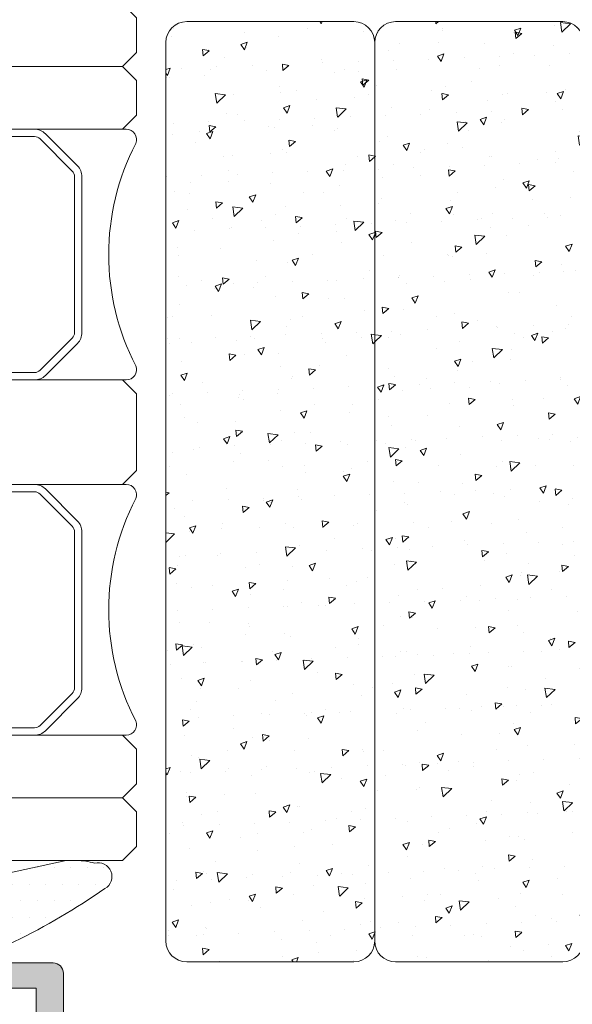
# Model space of a CAD drawing. Units: millimetres. Extents: x 0 to 2673, y -644 to 0.
# Drawn here: x 152 to 159, y -82 to -70 of the extents above; entities that cross this region are included whole.
import ezdxf

# ---------------------------------------------------------------- set-up
doc = ezdxf.new("R2010")
doc.units = ezdxf.units.MM
for name, color, linetype, lineweight in [('00_ANOTACIONES', 250, 'Continuous', 9), ('00_GRIS', 250, 'Continuous', 9), ('juntas', 7, 'Continuous', 15), ('perfiles', 7, 'Continuous', 15), ('Sombreado perfiles', 250, 'Continuous', 15), ('Vidrio', 250, 'Continuous', 15)]:
    doc.layers.add(name, color=color, linetype=linetype, lineweight=lineweight)

# ---------------------------------------------------------------- blocks, each defined once
blk = doc.blocks.new('COR-7090')
at = {"layer": 'Sombreado perfiles'}
h = blk.add_hatch(color=256, dxfattribs=at)
edge = h.paths.add_edge_path(flags=16)
edge.add_line((-13113.21470899215, -2053.138903010366), (-13113.21470899215, -2062.338903010366))
edge.add_line((-13113.21470899215, -2062.338903010366), (-13098.21470899215, -2062.338903010366))
edge.add_line((-13098.21470899215, -2062.338903010366), (-13098.21470899215, -2062.038903010367))
edge.add_arc((-13097.21470899215, -2062.038903010367), 1, 90, 180, ccw=False)
edge.add_line((-13097.21470899215, -2061.038903010367), (-13092.41470899215, -2061.038903010367))
edge.add_line((-13092.41470899215, -2061.038903010367), (-13092.41470899215, -2053.138903010366))
edge.add_line((-13092.41470899215, -2053.138903010366), (-13113.21470899215, -2053.138903010366))
edge = h.paths.add_edge_path()
edge.add_line((-13089.71470899215, -2053.138903010366), (-13091.11470899215, -2053.138903010366))
edge.add_line((-13091.11470899215, -2053.138903010366), (-13091.11470899215, -2061.038903010366))
edge.add_line((-13091.11470899215, -2061.038903010366), (-13089.71470899215, -2061.038903010366))
edge.add_line((-13089.71470899215, -2061.038903010366), (-13089.71470899215, -2059.588903010366))
edge.add_arc((-13089.21470899215, -2059.588903010366), 0.5, 90, 180, ccw=False)
edge.add_line((-13089.21470899215, -2059.088903010366), (-13089.01470899215, -2059.088903010366))
edge.add_arc((-13089.01470899215, -2059.588903010366), 0.5, 0, 90, ccw=False)
edge.add_line((-13088.51470899215, -2059.588903010366), (-13088.51470899215, -2061.838903010366))
edge.add_arc((-13089.01470899215, -2061.838903010366), 0.5, -90, 0, ccw=False)
edge.add_line((-13089.01470899215, -2062.338903010366), (-13096.91470899215, -2062.338903010366))
edge.add_line((-13096.91470899215, -2062.338903010366), (-13096.91470899215, -2088.450227875772))
edge.add_arc((-13096.61470899215, -2088.450227875772), 0.2999999999992724, 179.9999999999131, 299.9999999999936)
edge.add_line((-13096.46470899215, -2088.710035496907), (-13096.06470899215, -2088.479095389232))
edge.add_arc((-13095.91470899215, -2088.738903010367), 0.2999999999997245, -39.12568171219948, 119.99999999995009, ccw=False)
edge.add_line((-13095.68197989984, -2088.928210087872), (-13097.22682717163, -2090.827404286298))
edge.add_arc((-13097.61470899215, -2090.511892490455), 0.500000000000786, 180, 320.8743182878343, ccw=False)
edge.add_line((-13098.11470899215, -2090.511892490455), (-13098.11470899215, -2063.638903010366))
edge.add_line((-13098.11470899215, -2063.638903010366), (-13113.31470899215, -2063.638903010366))
edge.add_line((-13113.31470899215, -2063.638903010366), (-13113.31470899215, -2086.038903010367))
edge.add_line((-13113.31470899215, -2086.038903010367), (-13110.71470899215, -2086.038903010367))
edge.add_arc((-13110.71470899215, -2087.038903010367), 1, 0, 90, ccw=False)
edge.add_line((-13109.71470899215, -2087.038903010367), (-13109.71470899215, -2091.511892490455))
edge.add_arc((-13110.21470899215, -2091.511892490456), 0.5, -144.685100769335, 5.212541509536095e-11, ccw=False)
edge.add_line((-13110.62270264016, -2091.800927407344), (-13111.76470899215, -2090.188903010367))
edge.add_line((-13111.76470899215, -2090.188903010367), (-13111.11470899215, -2089.538903010367))
edge.add_line((-13111.11470899215, -2089.538903010367), (-13111.11470899215, -2087.238903010367))
edge.add_line((-13111.11470899215, -2087.238903010367), (-13114.21470899215, -2087.238903010367))
edge.add_arc((-13114.21470899215, -2086.938903010367), 0.2999999999997272, 179.9999999999131, 270, ccw=False)
edge.add_line((-13114.51470899215, -2086.938903010367), (-13114.51470899215, -2052.838903010366))
edge.add_arc((-13113.51470899215, -2052.838903010366), 1, 90, 180, ccw=False)
edge.add_line((-13113.51470899215, -2051.838903010366), (-13089.01470899215, -2051.838903010366))
edge.add_arc((-13089.01470899215, -2052.338903010366), 0.5, 0, 90, ccw=False)
edge.add_line((-13088.51470899215, -2052.338903010366), (-13088.51470899215, -2054.588903010366))
edge.add_arc((-13089.01470899215, -2054.588903010366), 0.5, -90, 0, ccw=False)
edge.add_line((-13089.01470899215, -2055.088903010366), (-13089.21470899215, -2055.088903010366))
edge.add_arc((-13089.21470899215, -2054.588903010366), 0.5, 180, 270, ccw=False)
edge.add_line((-13089.71470899215, -2054.588903010366), (-13089.71470899215, -2053.138903010366))
at = {"layer": 'perfiles'}
for points in [[(-13089.71470899215, -2053.138903010366), (-13091.11470899215, -2053.138903010366), (-13091.11470899215, -2061.038903010366), (-13089.71470899215, -2061.038903010366), (-13089.71470899215, -2059.588903010366, -0.414213562373095), (-13089.21470899215, -2059.088903010366), (-13089.01470899215, -2059.088903010366, -0.414213562373095), (-13088.51470899215, -2059.588903010366), (-13088.51470899215, -2061.838903010366, -0.414213562373095), (-13089.01470899215, -2062.338903010366), (-13096.91470899215, -2062.338903010366), (-13096.91470899215, -2088.450227875772, 0.5773502691896006), (-13096.46470899215, -2088.710035496907), (-13096.06470899215, -2088.479095389232, -0.8326193611613434), (-13095.68197989984, -2088.928210087872), (-13097.22682717163, -2090.827404286298, -0.7059081526891045), (-13098.11470899215, -2090.511892490455), (-13098.11470899215, -2063.638903010366), (-13113.31470899215, -2063.638903010366), (-13113.31470899215, -2086.038903010367), (-13110.71470899215, -2086.038903010367, -0.414213562373095), (-13109.71470899215, -2087.038903010367), (-13109.71470899215, -2091.511892490455, -0.7311197512383558), (-13110.62270264016, -2091.800927407344), (-13111.76470899215, -2090.188903010367), (-13111.11470899215, -2089.538903010367), (-13111.11470899215, -2087.238903010367), (-13114.21470899215, -2087.238903010367, -0.414213562373095), (-13114.51470899215, -2086.938903010367), (-13114.51470899215, -2052.838903010366, -0.414213562373095), (-13113.51470899215, -2051.838903010366), (-13089.01470899215, -2051.838903010366, -0.414213562373095), (-13088.51470899215, -2052.338903010366), (-13088.51470899215, -2054.588903010366, -0.414213562373095), (-13089.01470899215, -2055.088903010366), (-13089.21470899215, -2055.088903010366, -0.414213562373095), (-13089.71470899215, -2054.588903010366)], [(-13113.21470899215, -2053.138903010366), (-13113.21470899215, -2062.338903010366), (-13098.21470899215, -2062.338903010366), (-13098.21470899215, -2062.038903010367, -0.414213562373095), (-13097.21470899215, -2061.038903010367), (-13092.41470899215, -2061.038903010367), (-13092.41470899215, -2053.138903010366)]]:
    blk.add_lwpolyline(points, format="xyb", close=True, dxfattribs=at)
blk = doc.blocks.new('242701')
at = {"layer": 'juntas'}
h = blk.add_hatch(dxfattribs=at)
h.set_pattern_fill('DOTS', color=256, scale=0.5, angle=90, style=0)
h.set_pattern_definition([(90, (0, 0), (-0.79375, 0.396875), [0, -0.79375])])
edge = h.paths.add_edge_path()
edge.add_arc((-13795.78859497532, -3301.10813239044), 10.36808489151942, 321.820905586636, 351.55688755358426, ccw=False)
edge.add_arc((-13787.02300512475, -3308.952116981621), 1.561626145503171, 113.2091804717269, 133.4512431410016)
edge.add_arc((-13787.82296303479, -3308.186550421871), 0.4589101851470176, 126.6648142017278, 286.6299213719525)
edge.add_arc((-13787.6343903263, -3308.817900535281), 0.2000000000002315, 52.68890118369188, 106.62992137161791, ccw=False)
edge.add_arc((-13790.63132933265, -3312.750364821939), 5.144281421363062, 38.914997697006186, 52.68890118392699, ccw=False)
edge.add_arc((-13787.25304720299, -3310.111831506339), 0.8610531821159827, -9.07789399207104e-11, 43.52048952426702, ccw=False)
edge.add_line((-13786.39199402087, -3310.11183150634), (-13785.53409819973, -3314.094717455044))
edge.add_arc((-13785.63184180498, -3314.115840609034), 0.1000000000005007, -0.12306604491828921, 12.194533389065782, ccw=False)
edge.add_line((-13785.53184203565, -3314.116055399636), (-13785.53287801784, -3314.598376212633))
edge.add_arc((-13788.14240326313, -3314.634211170792), 2.609771283088818, -18.122159971651683, 0.7867572147964097, ccw=False)
edge.add_arc((-13786.29802530028, -3315.623356789692), 0.6602148415243214, -150.85957300470773, 15.586212896342715, ccw=False)
edge.add_arc((-13759.71999681301, -3297.127852997895), 33.03719058594799, 197.2750379690713, 214.7202543041258, ccw=False)
edge.add_arc((-13791.07620390171, -3306.902589389935), 0.1940440473777555, 97.21444749483408, 190.6769845499263, ccw=False)
edge.add_line((-13791.10057261246, -3306.710081576435), (-13790.93257801784, -3306.710081576435))
edge.add_arc((-13790.93257801784, -3306.210081576433), 0.500000000001819, 269.9999999997916, 359.9999999999479)
edge.add_line((-13790.43257801784, -3306.210081576434), (-13790.43257801784, -3303.960081576435))
edge.add_arc((-13790.93257801784, -3303.960081576435), 0.5, 0, 90)
edge.add_line((-13790.93257801784, -3303.460081576435), (-13791.89947450923, -3303.460081576435))
edge.add_arc((-13791.90921218366, -3303.303307609723), 0.157076092841152, 177.4956552741417, 273.5542368414763, ccw=False)
edge.add_arc((-13789.33482548043, -3302.99017563098), 2.748430438587316, 163.6940096568818, 186.3979842773445, ccw=False)
edge.add_arc((-13791.24183063541, -3302.336770928364), 0.7403787133768791, 96.40148582472, 170.8085142273025, ccw=False)
edge.add_arc((-13783.14771447313, -3310.807539733313), 12.31332854992842, 106.24499929836881, 131.6094767573973, ccw=False)
edge.add_arc((-13786.63338974233, -3300.085574488514), 1.10051172449203, 2.3590018827235326e-11, 87.86073747425002, ccw=False)
edge.add_line((-13785.53287801784, -3300.085574488514), (-13785.53287801784, -3302.630451018685))
edge = h.paths.add_edge_path(flags=16)
edge.add_arc((-13790.62616205843, -3299.899483545537), 3.418843833095485, 312.0482358612641, 359.8776223296748)
edge.add_arc((-13786.80299828009, -3300.269586748389), 0.5432360756928172, -28.893035231501983, 138.0985565695473, ccw=False)
edge.add_arc((-13792.72325595666, -3301.246627617527), 6.435666014794233, -54.367605505486324, 6.374785854438812, ccw=False)
edge.add_arc((-13789.05372602182, -3306.293877145943), 0.2000699362951879, 177.5239129709998, 293.4998070559101, ccw=False)
edge.add_line((-13789.25360916073, -3306.285233640379), (-13789.47685047241, -3303.3737486154))
edge.add_arc((-13788.43388180202, -3303.48231292405), 1.048603765272239, 84.66428754683852, 174.0573901295478, ccw=False)
for points in [[(-13785.53287801784, -3302.630451018685, -0.1304807119629909), (-13787.63842508735, -3307.516869794567, 0.08855304433785018), (-13788.09699329318, -3307.818439058941, 0.8388402191190251), (-13787.69162808427, -3308.626265885326, -0.2398065949379339), (-13787.51316183015, -3308.658829319404, -0.06017245694480869), (-13786.62867329132, -3309.518898288462, -0.1922098762216423), (-13786.39199402087, -3310.11183150634), (-13785.53409819973, -3314.094717455044, -0.05379747623085083), (-13785.53184203565, -3314.116055399636), (-13785.53287801784, -3314.598376212633, -0.08269343766331132), (-13785.66208837461, -3315.445964953532, -0.8881988659786004), (-13786.87467599337, -3315.944849581405, -0.0762664718969095), (-13791.26688852245, -3306.938540297218, -0.4320267124059939), (-13791.10057261246, -3306.710081576435), (-13790.93257801784, -3306.710081576435, 0.4142135623730949), (-13790.43257801784, -3306.210081576434), (-13790.43257801784, -3303.960081576435, 0.4142135623730951), (-13790.93257801784, -3303.460081576435), (-13791.89947450923, -3303.460081576435, -0.4455349997501168), (-13792.06613825487, -3303.296444147095, -0.09939012311890692), (-13791.97270289553, -3302.218506907589, -0.3365713221984985), (-13791.32437894023, -3301.60100845542, -0.1111275010202623), (-13786.59230929024, -3298.985829767136, -0.4033195611836312), (-13785.53287801784, -3300.085574488514)], [(-13788.33637087478, -3302.438252832096, 0.2117786085524009), (-13787.20732602378, -3299.906785825547, -0.8924682128228757), (-13786.32738245611, -3300.532065360683, -0.271424084867795), (-13788.97394893886, -3306.477353565256, -0.5541715595353457), (-13789.25360916073, -3306.285233640379), (-13789.47685047241, -3303.3737486154, -0.411114524510741)]]:
    blk.add_lwpolyline(points, format="xyb", close=True, dxfattribs=at)
blk = doc.blocks.new('334616')
at = {"layer": '00_GRIS'}
h = blk.add_hatch(dxfattribs=at)
h.set_pattern_fill('AR-CONC', scale=0.02, angle=89.99999999999999, style=0)
h.set_pattern_definition([(140, (0, 0), (0.3187817107780628, 3.64369337992008), [0.381, -4.191000000000001]), (85.00000000000001, (0, 0), (-3.821136904780703, -0.7048684284993857), [0.3048, -3.3528116834]), (190.4514447, (0.02656507000000009, 0.30364014), (-3.502355038243901, 2.938824941807066), [0.3238001760000001, -3.561804892]), (136.1842, (-1.016, 2.878093760005174e-16), (0.8408465586545445, 5.421580817842599), [0.5714999999999999, -6.286499999999999]), (186.63555761, (-0.9459299999999999, 0.4517980000000003), (-4.948522491954429, 4.748082681030062), [0.4857004628, -5.3427121632]), (81.18415117, (-1.016, 2.878093760005174e-16), (-4.948522491710651, 4.748082681299542), [0.4571993414, -5.0291946384]), (111, (-0.7619999999999999, 0.5080000000000002), (2.045303963741753, 3.032287825382649), [0.381, -4.191000000000001]), (56.00000000000004, (-0.7619999999999999, 0.5080000000000002), (-3.683759322446385, 1.236040566952943), [0.3048, -3.3528]), (161.451445, (-0.5915580019999997, 0.7606906520000002), (-1.638455377718104, 4.268328385574324), [0.3238001760000001, -3.561798752]), (127.5, (0, 0), (-1.691100777463062, 0.06177206501183681), [0, -3.31216, 0, -3.4036, 0, -3.3655]), (97.49999999999997, (0, 0), (-2.00361149636239, 1.336393250206116), [0, -1.94056, 0, -3.23596, 0, -1.2827]), (57.49999999999999, (-3.209074542405768e-16, -1.13284), (0.1145748798534696, 2.711811903337428), [0, -1.27, 0, -3.9624, 0, -5.2578]), (47.49999999999997, (-4.648121422408356e-16, -1.64084), (-0.5085298206666597, 2.962583627720361), [0, -1.651, 0, -2.63144, 0, -3.7338])])
edge = h.paths.add_edge_path()
edge.add_line((-9799.00065291518, -2077.556478930621), (-9806.999855956587, -2077.556478930621))
edge.add_arc((-9806.999855956587, -2078.556478930621), 1, 90, 180)
edge.add_line((-9807.999855956587, -2078.556478930621), (-9807.999855956587, -2121.556478930621))
edge.add_arc((-9806.999855956587, -2121.556478930621), 1, 180, 270)
edge.add_line((-9806.999855956587, -2122.556478930621), (-9799.00065291518, -2122.556478930621))
edge.add_arc((-9799.00065291518, -2121.556478930621), 1, 270, 360)
edge.add_line((-9798.00065291518, -2121.556478930621), (-9798.00065291518, -2078.556478930621))
edge.add_arc((-9799.00065291518, -2078.556478930621), 1, 0, 90)
at = {"layer": 'juntas'}
blk.add_lwpolyline([(-9799.00065291518, -2077.556478930621), (-9806.999855956587, -2077.556478930621, 0.414213562373095), (-9807.999855956587, -2078.556478930621), (-9807.999855956587, -2121.556478930621, 0.414213562373095), (-9806.999855956587, -2122.556478930621), (-9799.00065291518, -2122.556478930621, 0.414213562373095), (-9798.00065291518, -2121.556478930621), (-9798.00065291518, -2078.556478930621, 0.414213562373095)], format="xyb", close=True, dxfattribs=at)
blk = doc.blocks.new('*U31')
at = {"layer": 'Vidrio'}
for points in [[(-725.7493670122487, 425.1360769280175), (-725.7493670122487, 316.902743594623), (-726.4160336789166, 316.2360769279569), (-728.0827003455827, 316.2360769279569), (-728.7493670122487, 316.902743594623), (-728.7493670122487, 425.1360769280175)], [(-722.7493670122487, 425.1360769280175), (-722.7493670122487, 316.902743594623), (-723.4160336789166, 316.2360769279569), (-725.0827003455827, 316.2360769279569), (-725.7493670122487, 316.902743594623), (-725.7493670122487, 425.1360769280175)], [(-705.7490402356029, 425.1360783712751), (-705.7490402356029, 316.9027450378805), (-706.4157069022708, 316.2360783712145), (-710.0823735689369, 316.2360783712145), (-710.7490402356029, 316.9027450378805), (-710.7490402356029, 425.1360783712751)], [(-693.748713458959, 425.1360769280175), (-693.748713458959, 316.902743594623), (-693.0820467922911, 316.2360769279569), (-691.415380125625, 316.2360769279569), (-690.748713458959, 316.902743594623), (-690.748713458959, 425.1360769280175)], [(-690.748713458959, 425.1360769280175), (-690.748713458959, 316.902743594623), (-690.0820467922911, 316.2360769279569), (-688.415380125625, 316.2360769279569), (-687.748713458959, 316.902743594623), (-687.748713458959, 425.1360769280175)]]:
    blk.add_lwpolyline(points, dxfattribs=at)
for points in [[(-722.0116905493828, 325.7360783712145), (-718.9952606150123, 325.7360783712145), (-718.7493682136587, 325.4901859698609), (-718.5034758123052, 325.7360783712145), (-714.9874067669602, 325.7360783712145), (-714.7415143656049, 325.4901859698609), (-714.4956219642513, 325.7360783712145), (-711.4867174396709, 325.7360783712145, -0.4142135623730907), (-710.7490402356029, 324.9984011671465), (-710.7490402356029, 321.1237862466776, -0.1989123673795081), (-710.965100886347, 320.6021696933574), (-712.5001187957018, 319.0671517840008, -0.1989123673798196), (-713.0217353490257, 318.8510911332567), (-720.476672640028, 318.8510911332567, -0.198912367379658), (-720.9982891933519, 319.0671517840008), (-722.5333071027048, 320.6021696933537, -0.1989123673797091), (-722.749367753449, 321.1237862466776), (-722.749367753449, 324.9984011671465, -0.4142135623731134)], [(-705.0113611907013, 325.7360783712145), (-701.9949312563308, 325.7360783712145), (-701.7490388549772, 325.4901859698609), (-701.5031464536237, 325.7360783712145), (-697.9870774082788, 325.7360783712145), (-697.7411850069234, 325.4901859698609), (-697.4952926055698, 325.7360783712145), (-694.4863880809894, 325.7360783712145, -0.4142135623730907), (-693.7487108769215, 324.9984011671465), (-693.7487108769215, 321.1237862466776, -0.1989123673795081), (-693.9647715276656, 320.6021696933574), (-695.4997894370204, 319.0671517840008, -0.1989123673798196), (-696.0214059903442, 318.8510911332567), (-703.4763432813465, 318.8510911332567, -0.198912367379658), (-703.9979598346704, 319.0671517840008), (-705.5329777440234, 320.6021696933537, -0.1989123673797091), (-705.7490383947675, 321.1237862466776), (-705.7490383947675, 324.9984011671465, -0.4142135623731134)], [(-722.3952826954969, 321.1237862466776, 0.1989123673798058), (-722.2829311571109, 320.8525456389496), (-720.7479132477542, 319.3175277295948, 0.1989123673795057), (-720.4766726400262, 319.2051761912087), (-713.0217353490275, 319.2051761912087, 0.1989123673796467), (-712.7504947412995, 319.3175277295948), (-711.2154768319429, 320.8525456389514, 0.1989123673795603), (-711.103125293555, 321.1237862466794), (-711.103125293555, 324.9984011671465, 0.4142135623730951), (-711.4867174396691, 325.3819933132606), (-722.0116905493828, 325.3819933132606, 0.4142135623730951), (-722.3952826954969, 324.9984011671465)], [(-705.3949533368154, 321.1237862466776, 0.1989123673798058), (-705.2826017984294, 320.8525456389496), (-703.7475838890728, 319.3175277295948, 0.1989123673795057), (-703.4763432813447, 319.2051761912087), (-696.021405990346, 319.2051761912087, 0.1989123673796467), (-695.750165382618, 319.3175277295948), (-694.2151474732614, 320.8525456389514, 0.1989123673795603), (-694.1027959348735, 321.1237862466794), (-694.1027959348735, 324.9984011671465, 0.4142135623730951), (-694.4863880809876, 325.3819933132606), (-705.0113611907013, 325.3819933132606, 0.4142135623730951), (-705.3949533368154, 324.9984011671465)]]:
    blk.add_lwpolyline(points, format="xyb", close=True, dxfattribs=at)
for points in [[(-722.7493669872888, 323.6237862466776), (-722.7493695942844, 316.7278631739271, 0.5349622200293069), (-722.0687495720572, 316.273777772213, -0.2435622747831208), (-711.429660257832, 316.273777772213, 0.5349622200292729), (-710.7490402356029, 316.7278631739271), (-710.7490402356029, 323.6237862466776)], [(-705.7490376286073, 323.6237862466776), (-705.7490402356029, 316.7278631739271, 0.5349622200293069), (-705.0684202133757, 316.273777772213, -0.2435622747831208), (-694.4293308991505, 316.273777772213, 0.5349622200292729), (-693.7487108769215, 316.7278631739271), (-693.7487108769215, 323.6237862466776)]]:
    blk.add_lwpolyline(points, format="xyb", dxfattribs=at)

msp = doc.modelspace()

# ---------------------------------------------------------------- block references
at = {"color": 2, "linetype": 'ByBlock', "xscale": -0.25, "yscale": 0.25, "zscale": 0.25}
for p in [(-2295.265624347178, 449.1430600612198), (-2292.765823586826, 449.1430600612198)]:
    msp.add_blockref('334616', p, dxfattribs=at)
at = {"layer": '00_ANOTACIONES', "color": 3, "xscale": 0.25, "yscale": 0.25, "zscale": 0.25, "rotation": 90.00000000000001}
msp.add_blockref('242701', (-675.4808799917832, 3366.099589333442), dxfattribs=at)
at = {"layer": '00_ANOTACIONES', "xscale": 0.25, "yscale": 0.25, "zscale": 0.25, "rotation": 90.00000000000001}
msp.add_blockref('COR-7090', (-362.575585350266, 3190.620122076597), dxfattribs=at)
at = {"layer": 'perfiles', "xscale": -0.25, "yscale": 0.25, "zscale": 0.25, "rotation": 90}
msp.add_blockref('*U31', (232.9431596343152, -252.2208008661482), dxfattribs=at)

doc.saveas('drawing.dxf')
